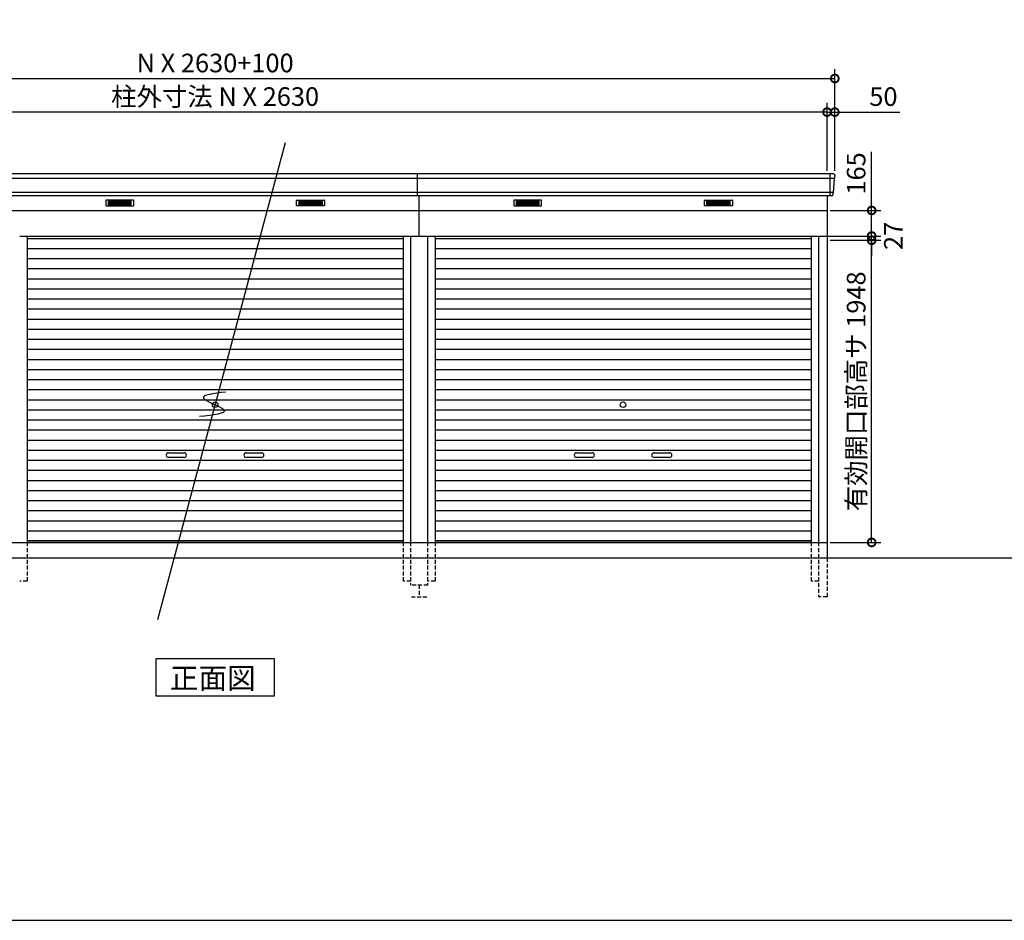
# Model space of a CAD drawing. Extents: x 140 to 16534, y 0 to 11240.
# Drawn here: x 4651 to 10999, y 0 to 5806 of the extents above; entities that cross this region are included whole.
import ezdxf

# ---------------------------------------------------------------- set-up
doc = ezdxf.new("R2010")
doc.units = 0
doc.header["$LTSCALE"] = 20
doc.header["$PDMODE"] = 3
doc.header["$PDSIZE"] = 2
doc.linetypes.add('HIDDEN', pattern=[0.375, 0.25, -0.125])
doc.layers.get('0').update_dxf_attribs({"linetype": 'CONTINUOUS'})
doc.layers.get('DEFPOINTS').update_dxf_attribs({"linetype": 'CONTINUOUS'})
for name, color, linetype in [('仕様書枠', 230, 'CONTINUOUS'), ('寸法', 4, 'CONTINUOUS'), ('破線', 2, 'HIDDEN'), ('細線', 5, 'CONTINUOUS'), ('部品1', 7, 'CONTINUOUS'), ('Ｇ．Ｌ', 30, 'CONTINUOUS')]:
    doc.layers.add(name, color=color, linetype=linetype)
doc.styles.add('STYLE1', font='isocp.shx', dxfattribs={"bigfont": 'bigfont.shx'})
doc.styles.add('STYLE2', font='MS PGothic.ttf')
doc.dimstyles.new('INABA_S40G', dxfattribs={"dimscale": 40, "dimtxt": 3, "dimasz": 2.5, "dimexe": 1.5, "dimexo": 0.5, "dimgap": 1, "dimtad": 3, "dimdec": 1, "dimdsep": 46, "dimtxsty": 'STYLE1', "dimblk1": 'DOTSMALL', "dimblk2": 'DOTSMALL', "dimsah": 1, "dimcen": 0, "dimclrt": 7, "dimadec": 0, "dimazin": 0, "dimtfac": 1, "dimtdec": 4, "dimtix": 1, "dimtmove": 0, "dimatfit": 3, "dimldrblk": 'DOTSMALL', "dimfxl": 1, "dimtolj": 1, "dimtzin": 0, "dimarcsym": 0})

# ---------------------------------------------------------------- blocks, each defined once
blk = doc.blocks.new('_DOTSMALL')
at = {"color": 0, "linetype": 'ByBlock', "ltscale": 50, "const_width": 0.5}
blk.add_lwpolyline([(-0.0625, 0, 1), (0.0625, 0, 1)], format="xyb", close=True, dxfattribs=at)
blk = doc.blocks.new('*D27')
at = {"layer": 'DEFPOINTS', "color": 0, "ltscale": 50}
for p in [(9906.1, 5427), (1916.1, 4811.3), (9906.1, 4811.3)]:
    blk.add_point(p, dxfattribs=at)
at = {"layer": '寸法', "color": 0, "lineweight": -2, "ltscale": 50}
for p, q in [((1916.1, 4831.3), (1916.1, 5487)), ((9906.1, 4831.3), (9906.1, 5487)), ((1916.1, 5427), (9906.1, 5427))]:
    blk.add_line(p, q, dxfattribs=at)
at = {"layer": '寸法', "color": 0, "lineweight": -2, "ltscale": 50, "xscale": 100, "yscale": 100, "zscale": 100, "rotation": 180}
blk.add_blockref('_DOTSMALL', (1916.1, 5427), dxfattribs=at)
at = {"layer": '寸法', "color": 0, "lineweight": -2, "ltscale": 50, "xscale": 100, "yscale": 100, "zscale": 100}
blk.add_blockref('_DOTSMALL', (9906.1, 5427), dxfattribs=at)
at = {"layer": '寸法', "color": 7, "ltscale": 50, "insert": (5911.1, 5527), "char_height": 120, "attachment_point": 5, "style": 'STYLE1'}
blk.add_mtext('\\A1;N X 2630+100', dxfattribs=at)
blk = doc.blocks.new('*D28')
at = {"layer": 'DEFPOINTS', "color": 0, "ltscale": 50}
for p in [(1966.1, 5210.4), (1966.1, 4811.3), (9856.1, 4811.3)]:
    blk.add_point(p, dxfattribs=at)
at = {"layer": '寸法', "color": 0, "lineweight": -2, "ltscale": 50}
for p, q in [((1966.1, 4831.3), (1966.1, 5270.4)), ((9856.1, 4831.3), (9856.1, 5270.4)), ((9856.1, 5210.4), (1966.1, 5210.4))]:
    blk.add_line(p, q, dxfattribs=at)
at = {"layer": '寸法', "color": 0, "lineweight": -2, "ltscale": 50, "xscale": 100, "yscale": 100, "zscale": 100, "rotation": 180}
blk.add_blockref('_DOTSMALL', (1966.1, 5210.4), dxfattribs=at)
at = {"layer": '寸法', "color": 0, "lineweight": -2, "ltscale": 50, "xscale": 100, "yscale": 100, "zscale": 100}
blk.add_blockref('_DOTSMALL', (9856.1, 5210.4), dxfattribs=at)
at = {"layer": '寸法', "color": 7, "ltscale": 50, "insert": (5911.1, 5310.5), "char_height": 120, "attachment_point": 5, "style": 'STYLE1'}
blk.add_mtext('\\A1;柱外寸法 N X 2630', dxfattribs=at)
blk = doc.blocks.new('*D26')
at = {"layer": 'DEFPOINTS', "color": 0, "ltscale": 50}
for p in [(9856.1, 5210.4), (9856.1, 4811.3), (9906.1, 4811.3)]:
    blk.add_point(p, dxfattribs=at)
at = {"layer": '寸法', "color": 0, "lineweight": -2, "ltscale": 50}
for p, q in [((9856.1, 4831.3), (9856.1, 5270.4)), ((9906.1, 4831.3), (9906.1, 5270.4)), ((9856.1, 5210.4), (9756.1, 5210.4)), ((9856.1, 5210.4), (9906.1, 5210.4)), ((9906.1, 5210.4), (10325.7, 5210.4))]:
    blk.add_line(p, q, dxfattribs=at)
at = {"layer": '寸法', "color": 0, "lineweight": -2, "ltscale": 50, "xscale": 100, "yscale": 100, "zscale": 100}
blk.add_blockref('_DOTSMALL', (9856.1, 5210.4), dxfattribs=at)
at = {"layer": '寸法', "color": 0, "lineweight": -2, "ltscale": 50, "xscale": 100, "yscale": 100, "zscale": 100, "rotation": 180}
blk.add_blockref('_DOTSMALL', (9906.1, 5210.4), dxfattribs=at)
at = {"layer": '寸法', "color": 7, "ltscale": 50, "insert": (10219.6, 5310.4), "char_height": 120, "attachment_point": 5, "style": 'STYLE1'}
blk.add_mtext('\\A1;50', dxfattribs=at)
blk = doc.blocks.new('*D39')
at = {"layer": 'DEFPOINTS', "color": 0, "ltscale": 50}
for p in [(9856.1, 4576.3), (10143.7, 4576.3), (9801.1, 4411.3)]:
    blk.add_point(p, dxfattribs=at)
at = {"layer": '寸法', "color": 0, "lineweight": -2, "ltscale": 50}
for p, q in [((10143.7, 4576.3), (10143.7, 4953.3)), ((9876.1, 4576.3), (10203.7, 4576.3)), ((10143.7, 4411.3), (10143.7, 4576.3)), ((9821.1, 4411.3), (10203.7, 4411.3))]:
    blk.add_line(p, q, dxfattribs=at)
at = {"layer": '寸法', "color": 0, "lineweight": -2, "ltscale": 50, "xscale": 100, "yscale": 100, "zscale": 100}
for p, rotation in [((10143.7, 4576.3), 90), ((10143.7, 4411.3), 270)]:
    blk.add_blockref('_DOTSMALL', p, dxfattribs=dict(at, rotation=rotation))
at = {"layer": '寸法', "color": 7, "ltscale": 50, "insert": (10043.7, 4814.8), "char_height": 120, "attachment_point": 5, "rotation": 90, "style": 'STYLE1'}
blk.add_mtext('\\A1;165', dxfattribs=at)
blk = doc.blocks.new('*D40')
at = {"layer": 'DEFPOINTS', "color": 0, "ltscale": 50}
for p in [(9801.1, 4411.3), (9856.1, 4384.3), (10143.7, 4411.3)]:
    blk.add_point(p, dxfattribs=at)
at = {"layer": '寸法', "color": 0, "lineweight": -2, "ltscale": 50}
for p, q in [((10143.7, 4411.3), (10143.7, 4511.3)), ((9821.1, 4411.3), (10203.7, 4411.3)), ((9876.1, 4384.3), (10203.7, 4384.3)), ((10143.7, 4384.3), (10143.7, 4411.3)), ((10143.7, 4384.3), (10143.7, 4284.3))]:
    blk.add_line(p, q, dxfattribs=at)
at = {"layer": '寸法', "color": 0, "lineweight": -2, "ltscale": 50, "xscale": 100, "yscale": 100, "zscale": 100}
for p, rotation in [((10143.7, 4411.3), 270), ((10143.7, 4384.3), 90)]:
    blk.add_blockref('_DOTSMALL', p, dxfattribs=dict(at, rotation=rotation))
at = {"layer": '寸法', "color": 7, "ltscale": 50, "insert": (10283.9, 4412.3), "char_height": 120, "attachment_point": 5, "rotation": 90, "style": 'STYLE1'}
blk.add_mtext('\\A1;27', dxfattribs=at)
blk = doc.blocks.new('*D41')
at = {"layer": 'DEFPOINTS', "color": 0, "ltscale": 50}
for p in [(9856.1, 4384.3), (10143.7, 4384.3), (9856.1, 2436.3)]:
    blk.add_point(p, dxfattribs=at)
at = {"layer": '寸法', "color": 0, "lineweight": -2, "ltscale": 50}
for p, q in [((9876.1, 4384.3), (10203.7, 4384.3)), ((10143.7, 2436.3), (10143.7, 4384.3)), ((9876.1, 2436.3), (10203.7, 2436.3))]:
    blk.add_line(p, q, dxfattribs=at)
at = {"layer": '寸法', "color": 0, "lineweight": -2, "ltscale": 50, "xscale": 100, "yscale": 100, "zscale": 100}
for p, rotation in [((10143.7, 4384.3), 90), ((10143.7, 2436.3), 270)]:
    blk.add_blockref('_DOTSMALL', p, dxfattribs=dict(at, rotation=rotation))
at = {"layer": '寸法', "color": 7, "ltscale": 50, "insert": (10043.7, 3410.3), "char_height": 120, "attachment_point": 5, "rotation": 90, "style": 'STYLE1'}
blk.add_mtext('\\A1;有効開口部高サ 1948', dxfattribs=at)

msp = doc.modelspace()

# ---------------------------------------------------------------- linework, layer by layer
at = {"layer": '仕様書枠', "ltscale": 50}
msp.add_line((140, 0), (16307.2, 0), dxfattribs=at)
at = {"layer": '破線', "ltscale": 5}
for p, q in [((4699.15, 2436.35), (4699.15, 2186.35)), ((7123.15, 2436.35), (7123.15, 2186.35)), ((7171.15, 2436.35), (7171.15, 2161.35)), ((7281.15, 2436.35), (7281.15, 2161.35)), ((7329.15, 2436.35), (7329.15, 2186.35)), ((9753.15, 2436.35), (9753.15, 2186.35)), ((9801.15, 2436.35), (9801.15, 2086.35)), ((9856.15, 2336.35), (9856.15, 2086.35)), ((4699.15, 2186.35), (4651.15, 2186.35)), ((7171.15, 2186.35), (7123.15, 2186.35)), ((7281.15, 2161.35), (7171.15, 2161.35)), ((7226.15, 2161.35), (7226.15, 2086.35)), ((7329.15, 2186.35), (7281.15, 2186.35)), ((9801.15, 2186.35), (9753.15, 2186.35)), ((7176.15, 2086.35), (7276.15, 2086.35)), ((9856.15, 2086.35), (9801.15, 2086.35))]:
    msp.add_line(p, q, dxfattribs=at)
at = {"layer": '細線', "ltscale": 50}
for p, q in [((7216.15, 4783.32), (4586.15, 4783.32)), ((9903.99, 4783.32), (7216.15, 4783.32)), ((9873.15, 4811.35), (9873.15, 4670.35)), ((7216.15, 4691.12), (4586.15, 4691.12)), ((9895.75, 4691.12), (7216.15, 4691.12)), ((5611.15, 3013.85), (5711.15, 3013.85)), ((5711.15, 2983.85), (5611.15, 2983.85)), ((6111.15, 3013.85), (6211.15, 3013.85)), ((6211.15, 2983.85), (6111.15, 2983.85)), ((8241.15, 3013.85), (8341.15, 3013.85)), ((8341.15, 2983.85), (8241.15, 2983.85)), ((8741.15, 3013.85), (8841.15, 3013.85)), ((8841.15, 2983.85), (8741.15, 2983.85))]:
    msp.add_line(p, q, dxfattribs=at)
at = {"layer": '細線'}
for p, q in [((5296.15, 4635.85), (5222.15, 4635.85)), ((5222.15, 4635.85), (5222.15, 4612.85)), ((5370.15, 4635.85), (5296.15, 4635.85)), ((5296.15, 4635.85), (5296.15, 4612.85)), ((5370.15, 4612.85), (5370.15, 4635.85)), ((6452.15, 4612.85), (6452.15, 4635.85)), ((6452.15, 4635.85), (6526.15, 4635.85)), ((6526.15, 4635.85), (6526.15, 4612.85)), ((6526.15, 4635.85), (6600.15, 4635.85)), ((6600.15, 4635.85), (6600.15, 4612.85)), ((7852.15, 4635.85), (7852.15, 4612.85)), ((7926.15, 4635.85), (7852.15, 4635.85)), ((7926.15, 4635.85), (7926.15, 4612.85)), ((8000.15, 4635.85), (7926.15, 4635.85)), ((8000.15, 4612.85), (8000.15, 4635.85)), ((9082.15, 4635.85), (9156.15, 4635.85)), ((9082.15, 4612.85), (9082.15, 4635.85)), ((9156.15, 4635.85), (9230.15, 4635.85)), ((9156.15, 4635.85), (9156.15, 4612.85)), ((9230.15, 4635.85), (9230.15, 4612.85)), ((5222.15, 4629.85), (5296.15, 4629.85)), ((5222.15, 4629.85), (5291.15, 4629.85)), ((5222.15, 4623.85), (5296.15, 4623.85)), ((5222.15, 4617.85), (5296.15, 4617.85)), ((5222.15, 4612.85), (5296.15, 4612.85)), ((5370.15, 4629.85), (5296.15, 4629.85)), ((5370.15, 4623.85), (5296.15, 4623.85)), ((5370.15, 4617.85), (5296.15, 4617.85)), ((5296.15, 4612.85), (5370.15, 4612.85)), ((6452.15, 4629.85), (6526.15, 4629.85)), ((6452.15, 4623.85), (6526.15, 4623.85)), ((6452.15, 4617.85), (6526.15, 4617.85)), ((6526.15, 4612.85), (6452.15, 4612.85)), ((6600.15, 4629.85), (6526.15, 4629.85)), ((6600.15, 4623.85), (6526.15, 4623.85)), ((6600.15, 4617.85), (6526.15, 4617.85)), ((6600.15, 4612.85), (6526.15, 4612.85)), ((6600.15, 4629.85), (6531.15, 4629.85)), ((7852.15, 4629.85), (7921.15, 4629.85)), ((7852.15, 4629.85), (7926.15, 4629.85)), ((7852.15, 4623.85), (7926.15, 4623.85)), ((7852.15, 4617.85), (7926.15, 4617.85)), ((7852.15, 4612.85), (7926.15, 4612.85)), ((8000.15, 4629.85), (7926.15, 4629.85)), ((8000.15, 4623.85), (7926.15, 4623.85)), ((8000.15, 4617.85), (7926.15, 4617.85)), ((7926.15, 4612.85), (8000.15, 4612.85)), ((9082.15, 4629.85), (9156.15, 4629.85)), ((9082.15, 4623.85), (9156.15, 4623.85)), ((9082.15, 4617.85), (9156.15, 4617.85)), ((9156.15, 4612.85), (9082.15, 4612.85)), ((9230.15, 4629.85), (9156.15, 4629.85)), ((9230.15, 4623.85), (9156.15, 4623.85)), ((9230.15, 4617.85), (9156.15, 4617.85)), ((9230.15, 4612.85), (9156.15, 4612.85)), ((9230.15, 4629.85), (9161.15, 4629.85)), ((4699.15, 4396.35), (7123.15, 4396.35)), ((7329.15, 4396.35), (9753.15, 4396.35)), ((4699.15, 4331.35), (7123.15, 4331.35)), ((7329.15, 4331.35), (9753.15, 4331.35)), ((4699.15, 4266.35), (7123.15, 4266.35)), ((7329.15, 4266.35), (9753.15, 4266.35)), ((4699.15, 4201.35), (7123.15, 4201.35)), ((7329.15, 4201.35), (9753.15, 4201.35)), ((4699.15, 4136.35), (7123.15, 4136.35)), ((7329.15, 4136.35), (9753.15, 4136.35)), ((4699.15, 4071.35), (7123.15, 4071.35)), ((7329.15, 4071.35), (9753.15, 4071.35)), ((4699.15, 4006.35), (7123.15, 4006.35)), ((7329.15, 4006.35), (9753.15, 4006.35)), ((4699.15, 3941.35), (7123.15, 3941.35)), ((7329.15, 3941.35), (9753.15, 3941.35)), ((4699.15, 3876.35), (7123.15, 3876.35)), ((7329.15, 3876.35), (9753.15, 3876.35)), ((4699.15, 3811.35), (7123.15, 3811.35)), ((7329.15, 3811.35), (9753.15, 3811.35)), ((4699.15, 3746.35), (7123.15, 3746.35)), ((7329.15, 3746.35), (9753.15, 3746.35)), ((4699.15, 3681.35), (7123.15, 3681.35)), ((7329.15, 3681.35), (9753.15, 3681.35)), ((4699.15, 3616.35), (7123.15, 3616.35)), ((7329.15, 3616.35), (9753.15, 3616.35)), ((4699.15, 3551.35), (7123.15, 3551.35)), ((7329.15, 3551.35), (9753.15, 3551.35)), ((4699.15, 3486.35), (7123.15, 3486.35)), ((7329.15, 3486.35), (9753.15, 3486.35)), ((4699.15, 3421.35), (7123.15, 3421.35)), ((7329.15, 3421.35), (9753.15, 3421.35)), ((4699.15, 3356.35), (7123.15, 3356.35)), ((7329.15, 3356.35), (9753.15, 3356.35)), ((4699.15, 3291.35), (7123.15, 3291.35)), ((7329.15, 3291.35), (9753.15, 3291.35)), ((4699.15, 3226.35), (7123.15, 3226.35)), ((7329.15, 3226.35), (9753.15, 3226.35)), ((4699.15, 3161.35), (7123.15, 3161.35)), ((7329.15, 3161.35), (9753.15, 3161.35)), ((4699.15, 3096.35), (7123.15, 3096.35)), ((7329.15, 3096.35), (9753.15, 3096.35)), ((4699.15, 3031.35), (7123.15, 3031.35)), ((7329.15, 3031.35), (9753.15, 3031.35)), ((4699.15, 2966.35), (7123.15, 2966.35)), ((7329.15, 2966.35), (9753.15, 2966.35)), ((4699.15, 2901.35), (7123.15, 2901.35)), ((7329.15, 2901.35), (9753.15, 2901.35)), ((4699.15, 2836.35), (7123.15, 2836.35)), ((7329.15, 2836.35), (9753.15, 2836.35)), ((4699.15, 2771.35), (7123.15, 2771.35)), ((7329.15, 2771.35), (9753.15, 2771.35)), ((4699.15, 2706.35), (7123.15, 2706.35)), ((7329.15, 2706.35), (9753.15, 2706.35)), ((4699.15, 2641.35), (7123.15, 2641.35)), ((7329.15, 2641.35), (9753.15, 2641.35)), ((4699.15, 2576.35), (7123.15, 2576.35)), ((7329.15, 2576.35), (9753.15, 2576.35)), ((4699.15, 2511.35), (7123.15, 2511.35)), ((7329.15, 2511.35), (9753.15, 2511.35)), ((4699.15, 2446.35), (7123.15, 2446.35)), ((7123.15, 2446.35), (4699.15, 2446.35)), ((9753.15, 2446.35), (7329.15, 2446.35)), ((7329.15, 2446.35), (9753.15, 2446.35))]:
    msp.add_line(p, q, dxfattribs=at)
at = {"layer": '細線', "ltscale": 50}
for centre in [(5911.15, 3323.85), (8541.15, 3323.85)]:
    msp.add_circle(centre, 18, dxfattribs=at)
for centre, start, end in [((5611.15, 2998.85), 90, 270), ((5711.15, 2998.85), 270, 90), ((6111.15, 2998.85), 90, 270), ((6211.15, 2998.85), 270, 90), ((8241.15, 2998.85), 90, 270), ((8341.15, 2998.85), 270, 90), ((8741.15, 2998.85), 90, 270), ((8841.15, 2998.85), 270, 90)]:
    msp.add_arc(centre, 15, start, end, dxfattribs=at)
at = {"layer": '部品1', "ltscale": 50}
for p, q in [((6363.31, 5011.35), (5539.37, 1936.35)), ((7216.15, 4811.35), (4586.15, 4811.35)), ((9898.74, 4811.35), (7216.15, 4811.35)), ((7216.15, 4670.35), (7216.15, 4811.35)), ((7226.15, 4670.35), (4596.15, 4670.35)), ((9885.53, 4670.35), (7226.15, 4670.35)), ((7226.15, 4411.35), (7226.15, 4670.35))]:
    msp.add_line(p, q, dxfattribs=at)
at = {"layer": '部品1'}
for p, q in [((9901.4, 4780.52), (9896.36, 4691.78)), ((9905.73, 4803.95), (9904.6, 4783.98)), ((9856.15, 4670.35), (9856.15, 2336.35)), ((9893.16, 4688.32), (9892.51, 4676.95)), ((4596.15, 4576.35), (7226.15, 4576.35)), ((7226.15, 4576.35), (9856.15, 4576.35)), ((4651.15, 4411.35), (7281.15, 4411.35)), ((4699.15, 4411.35), (4699.15, 2436.35)), ((7123.15, 4411.35), (7123.15, 2436.35)), ((7171.15, 4411.35), (7171.15, 2436.35)), ((7281.15, 4411.35), (9856.15, 4411.35)), ((7281.15, 4411.35), (7281.15, 2436.35)), ((7329.15, 4411.35), (7329.15, 2436.35)), ((9753.15, 4411.35), (9753.15, 2436.35)), ((9801.15, 4411.35), (9801.15, 2436.35)), ((4596.15, 2436.35), (7226.15, 2436.35)), ((7226.15, 2436.35), (9856.15, 2436.35))]:
    msp.add_line(p, q, dxfattribs=at)
at = {"layer": '部品1', "ltscale": 0.01}
for p, q in [((5206.15, 4640.35), (5206.15, 4608.85)), ((5384.15, 4642.35), (5208.15, 4642.35)), ((5386.15, 4608.85), (5386.15, 4640.35)), ((6436.15, 4608.85), (6436.15, 4640.35)), ((6438.15, 4642.35), (6614.15, 4642.35)), ((6616.15, 4640.35), (6616.15, 4608.85)), ((7836.15, 4640.35), (7836.15, 4608.85)), ((8014.15, 4642.35), (7838.15, 4642.35)), ((8016.15, 4608.85), (8016.15, 4640.35)), ((9066.15, 4608.85), (9066.15, 4640.35)), ((9068.15, 4642.35), (9244.15, 4642.35)), ((9246.15, 4640.35), (9246.15, 4608.85)), ((5208.15, 4606.85), (5384.15, 4606.85)), ((6614.15, 4606.85), (6438.15, 4606.85)), ((7838.15, 4606.85), (8014.15, 4606.85)), ((9244.15, 4606.85), (9068.15, 4606.85))]:
    msp.add_line(p, q, dxfattribs=at)
at = {"layer": '部品1'}
msp.add_lwpolyline([(5529.41, 1686.35), (5529.41, 1446.46), (6292.88, 1446.46), (6292.88, 1686.35)], close=True, dxfattribs=at)
for centre, start, end in [((9898.74, 4804.35), 356.752657, 90), ((9885.53, 4677.35), 270, 356.752657)]:
    msp.add_arc(centre, 7, start, end, dxfattribs=at)
at = {"layer": '部品1', "ltscale": 50}
for centre, radius, start, end in [((9904.39, 4780.35), 3, 97.658127, 176.752657), ((9903.9, 4784.02), 0.7, 277.658127, 356.752657), ((9896.15, 4688.15), 3, 97.658127, 176.752657), ((9895.66, 4691.82), 0.7, 277.658127, 356.752657)]:
    msp.add_arc(centre, radius, start, end, dxfattribs=at)
at = {"layer": '部品1', "ltscale": 0.01}
for centre, start, end in [((5208.15, 4640.35), 90, 180), ((5384.15, 4640.35), 0, 90), ((6438.15, 4640.35), 90, 180), ((6614.15, 4640.35), 0, 90), ((7838.15, 4640.35), 90, 180), ((8014.15, 4640.35), 0, 90), ((9068.15, 4640.35), 90, 180), ((9244.15, 4640.35), 0, 90), ((5208.15, 4608.85), 180, 270), ((5384.15, 4608.85), 270, 0), ((6438.15, 4608.85), 180, 270), ((6614.15, 4608.85), 270, 0), ((7838.15, 4608.85), 180, 270), ((8014.15, 4608.85), 270, 0), ((9068.15, 4608.85), 180, 270), ((9244.15, 4608.85), 270, 0)]:
    msp.add_arc(centre, 2, start, end, dxfattribs=at)
at = {"layer": '部品1', "ltscale": 50}
msp.add_open_spline([(5978.72, 3405.09), (5901.84, 3396.19), (5744.93, 3378.01), (6067.74, 3275.49), (5897.9, 3256.86), (5810.11, 3247.23)], degree=3, knots=[0, 0, 0, 0, 147.8767566, 301.8091093, 466.5049223, 466.5049223, 466.5049223, 466.5049223], dxfattribs=at)
at = {"layer": 'Ｇ．Ｌ'}
msp.add_line((809.47, 2336.35), (15272.27, 2336.35), dxfattribs=at)

# ---------------------------------------------------------------- texts
at = {"layer": '部品1', "style": 'STYLE2'}
msp.add_text('正面図', height=135, dxfattribs=at).set_placement((5619.94, 1493.46))

# ---------------------------------------------------------------- dimensions: what is measured, and where the dimension line sits
at = {"layer": '寸法', "ltscale": 50}
for base, p1, p2, text, picture, middle in [((9906.15, 5426.97), (1916.15, 4811.35), (9906.15, 4811.35), 'N X 2630+100', '*D27', (5911.15, 5526.98)), ((1966.15, 5210.44), (9856.15, 4811.35), (1966.15, 4811.35), '柱外寸法 N X 2630', '*D28', (5911.15, 5310.45))]:
    dim = msp.add_linear_dim(base=base, p1=p1, p2=p2, text=text, dimstyle='INABA_S40G', dxfattribs=at)
    dim.commit()
    dim.dimension.update_dxf_attribs({"geometry": picture, "text_midpoint": middle})
dim = msp.add_linear_dim(base=(9856.15, 5210.44), p1=(9906.15, 4811.35), p2=(9856.15, 4811.35), dimstyle='INABA_S40G', dxfattribs=at)
dim.commit()
dim.dimension.update_dxf_attribs({"geometry": '*D26', "text_midpoint": (10219.63, 5210.44), "dimtype": 160})
dim = msp.add_linear_dim(base=(10143.69, 4576.35), p1=(9801.15, 4411.35), p2=(9856.15, 4576.35), angle=90, dimstyle='INABA_S40G', dxfattribs=at)
dim.commit()
dim.dimension.update_dxf_attribs({"geometry": '*D39', "text_midpoint": (10143.69, 4814.84), "dimtype": 160})
dim = msp.add_linear_dim(base=(10143.69, 4411.35), p1=(9856.15, 4384.35), p2=(9801.15, 4411.35), angle=90, dimstyle='INABA_S40G', override={"dimtmove": 2}, dxfattribs=at)
dim.commit()
dim.dimension.update_dxf_attribs({"geometry": '*D40', "text_midpoint": (10283.86, 4412.32), "dimtype": 160})
dim = msp.add_linear_dim(base=(10143.69, 4384.35), p1=(9856.15, 2436.35), p2=(9856.15, 4384.35), angle=90, text='有効開口部高サ <>', dimstyle='INABA_S40G', dxfattribs=at)
dim.commit()
dim.dimension.update_dxf_attribs({"geometry": '*D41', "text_midpoint": (10043.69, 3410.35)})

doc.saveas('drawing.dxf')
